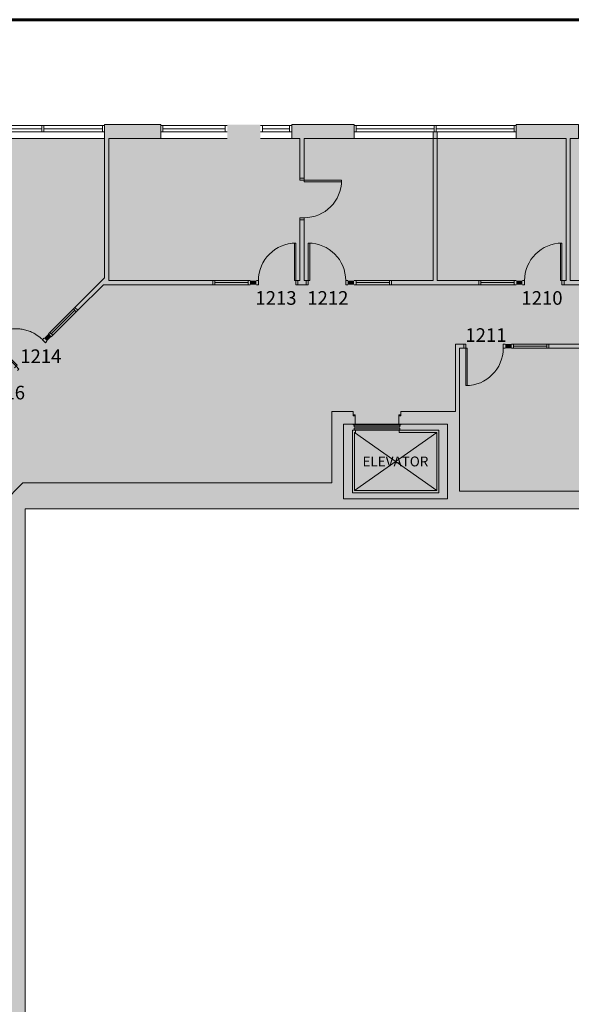
# Model space of a CAD drawing. Units: inches. Extents: x -8 to 8, y -5 to 5.
# Drawn here: x -5.1 to -2.7, y 0.7 to 5 of the extents above; entities that cross this region are included whole.
import ezdxf

# ---------------------------------------------------------------- set-up
doc = ezdxf.new("R2010")
doc.units = ezdxf.units.IN
doc.header["$LTSCALE"] = 0.5
doc.header["$MEASUREMENT"] = 0
doc.layers.get('0').update_dxf_attribs({"color": 8, "lineweight": 15, "true_color": 0x777777})
for name, color, linetype, lineweight, true_color in [('A-Door', 2, 'Continuous', 18, 0xffff00), ('A-Hatch-Conc', 9, 'Continuous', 18, 0xbbbbbb), ('A-Thin', 94, 'Continuous', 18, 0x00a600), ('AC-Wall', 4, 'Continuous', 18, 0x00ffff)]:
    doc.layers.add(name, color=color, linetype=linetype, lineweight=lineweight, true_color=true_color)
doc.layers.add('None', color=7, linetype='Continuous', lineweight=5)
doc.styles.add('Arial', font='arial.ttf')
doc.styles.add('Helvetica', font='Helvetica')

# ---------------------------------------------------------------- blocks, each defined once
blk = doc.blocks.new('Group-26-1')
at = {"layer": 'A-Door', "color": 7, "lineweight": 13}
for p, q in [((-1151.05, 1000.28), (-1153.05, 1000.28)), ((-1153.05, 994.28), (-1151.05, 994.28)), ((-1151.05, 994.28), (-1151.05, 1000.28)), ((-1151.05, 997.28), (-1094.55, 997.28)), ((-1094.55, 1000.28), (-1092.55, 1000.28)), ((-1094.55, 994.28), (-1094.55, 1000.28)), ((-1092.55, 994.28), (-1094.55, 994.28)), ((-1092.55, 1000.28), (-1092.55, 994.28)), ((-1092.55, 997.28), (-1036.05, 997.28)), ((-1036.05, 994.28), (-1036.05, 1000.28)), ((-1036.05, 1000.28), (-1034.05, 1000.28)), ((-1034.05, 994.28), (-1036.05, 994.28))]:
    blk.add_line(p, q, dxfattribs=at)
at = {"layer": 'A-Thin', "color": 7, "lineweight": 13}
for p, q in [((-1153.05, 1000.28), (-1034.05, 1000.28)), ((-1034.05, 994.28), (-1153.05, 994.28)), ((-1153.05, 987.78), (-1034.05, 987.78))]:
    blk.add_line(p, q, dxfattribs=at)
blk = doc.blocks.new('Group-27-1')
at = {"layer": 'A-Door', "color": 7, "lineweight": 13}
for p, q in [((-980.05, 1000.28), (-978.05, 1000.28)), ((-978.05, 994.28), (-980.05, 994.28)), ((-978.05, 1000.28), (-978.05, 994.28)), ((-918.05, 997.28), (-978.05, 997.28)), ((-916.05, 1000.28), (-918.05, 1000.28)), ((-918.05, 1000.28), (-918.05, 994.28)), ((-918.05, 994.28), (-916.05, 994.28))]:
    blk.add_line(p, q, dxfattribs=at)
at = {"layer": 'A-Thin', "color": 7, "lineweight": 13}
for p, q in [((-980.05, 1000.28), (-916.05, 1000.28)), ((-916.05, 994.28), (-980.05, 994.28)), ((-980.05, 987.78), (-916.05, 987.78))]:
    blk.add_line(p, q, dxfattribs=at)
blk = doc.blocks.new('Group-28-1')
at = {"layer": 'A-Door', "color": 7, "lineweight": 13}
for p, q in [((-884.05, 1000.28), (-882.05, 1000.28)), ((-882.05, 994.28), (-884.05, 994.28)), ((-882.05, 1000.28), (-882.05, 994.28)), ((-882.05, 997.28), (-856.05, 997.28)), ((-854.05, 1000.28), (-856.05, 1000.28)), ((-856.05, 1000.28), (-856.05, 994.28)), ((-856.05, 994.28), (-854.05, 994.28))]:
    blk.add_line(p, q, dxfattribs=at)
at = {"layer": 'A-Thin', "color": 7, "lineweight": 13}
for p, q in [((-884.05, 1000.28), (-854.05, 1000.28)), ((-854.05, 994.28), (-884.05, 994.28)), ((-884.05, 987.78), (-854.05, 987.78))]:
    blk.add_line(p, q, dxfattribs=at)
blk = doc.blocks.new('Group-29-1')
at = {"layer": 'A-Door', "color": 7, "lineweight": 13}
for p, q in [((-794.05, 1000.28), (-792.05, 1000.28)), ((-792.05, 994.28), (-794.05, 994.28)), ((-792.05, 1000.28), (-792.05, 994.28)), ((-792.05, 997.28), (-717.05, 997.28)), ((-717.05, 1000.28), (-715.05, 1000.28)), ((-717.05, 994.28), (-717.05, 1000.28)), ((-715.05, 994.28), (-717.05, 994.28)), ((-715.05, 1000.28), (-715.05, 994.28)), ((-715.05, 997.28), (-640.05, 997.28)), ((-638.05, 1000.28), (-640.05, 1000.28)), ((-640.05, 1000.28), (-640.05, 994.28)), ((-640.05, 994.28), (-638.05, 994.28))]:
    blk.add_line(p, q, dxfattribs=at)
at = {"layer": 'A-Thin', "color": 7, "lineweight": 13}
for p, q in [((-794.05, 1000.28), (-638.05, 1000.28)), ((-638.05, 994.28), (-794.05, 994.28)), ((-794.05, 987.78), (-638.05, 987.78))]:
    blk.add_line(p, q, dxfattribs=at)
blk = doc.blocks.new('Group-38-1')
at = {"layer": 'A-Door', "color": 7, "lineweight": 13}
for p, q in [((-674.05, 851.28), (-672.05, 851.28)), ((-672.05, 847.28), (-674.05, 847.28)), ((-672.05, 851.28), (-672.05, 847.28)), ((-640.05, 849.28), (-672.05, 849.28)), ((-638.05, 851.28), (-640.05, 851.28)), ((-640.05, 851.28), (-640.05, 847.28)), ((-640.05, 847.28), (-638.05, 847.28))]:
    blk.add_line(p, q, dxfattribs=at)
at = {"layer": 'A-Thin', "color": 7, "lineweight": 13}
for p, q in [((-640.05, 851.28), (-672.05, 851.28)), ((-640.05, 847.28), (-672.05, 847.28))]:
    blk.add_line(p, q, dxfattribs=at)
blk = doc.blocks.new('Group-39-1')
at = {"layer": 'A-Door', "color": 7, "lineweight": 13}
for p, q in [((-640.55, 790.25), (-642.55, 790.25)), ((-642.55, 786.25), (-640.55, 786.25)), ((-640.55, 786.25), (-640.55, 790.25)), ((-640.55, 788.25), (-608.55, 788.25)), ((-608.55, 786.25), (-608.55, 790.25)), ((-608.55, 790.25), (-606.55, 790.25)), ((-606.55, 786.25), (-608.55, 786.25))]:
    blk.add_line(p, q, dxfattribs=at)
at = {"layer": 'A-Thin', "color": 7, "lineweight": 13}
for p, q in [((-640.55, 790.25), (-608.55, 790.25)), ((-640.55, 786.25), (-608.55, 786.25))]:
    blk.add_line(p, q, dxfattribs=at)
blk = doc.blocks.new('Group-40-1')
at = {"layer": 'None', "color": 7}
blk.add_blockref('Group-39-1', (0, 0), dxfattribs=at)
blk = doc.blocks.new('Group-41-1')
at = {"layer": 'A-Door', "color": 7, "lineweight": 13}
for p, q in [((-930.05, 851.28), (-928.05, 851.28)), ((-928.05, 847.28), (-930.05, 847.28)), ((-928.05, 851.28), (-928.05, 847.28)), ((-896.05, 849.28), (-928.05, 849.28)), ((-894.05, 851.28), (-896.05, 851.28)), ((-896.05, 851.28), (-896.05, 847.28)), ((-896.05, 847.28), (-894.05, 847.28))]:
    blk.add_line(p, q, dxfattribs=at)
at = {"layer": 'A-Thin', "color": 7, "lineweight": 13}
for p, q in [((-896.05, 851.28), (-928.05, 851.28)), ((-896.05, 847.28), (-928.05, 847.28))]:
    blk.add_line(p, q, dxfattribs=at)
blk = doc.blocks.new('Group-42-1')
at = {"layer": 'A-Door', "color": 7, "lineweight": 13}
for p, q in [((-1062.64, 825.49), (-1064.05, 824.07)), ((-1064.05, 824.07), (-1061.22, 821.25)), ((-1062.64, 822.66), (-1085.27, 800.03)), ((-1061.22, 821.25), (-1059.81, 822.66)), ((-1088.09, 800.03), (-1086.68, 801.45)), ((-1086.68, 801.45), (-1083.85, 798.62)), ((-1083.85, 798.62), (-1085.27, 797.2))]:
    blk.add_line(p, q, dxfattribs=at)
at = {"layer": 'A-Thin', "color": 7, "lineweight": 13}
for p, q in [((-1064.05, 824.07), (-1086.68, 801.45)), ((-1061.22, 821.25), (-1083.85, 798.62))]:
    blk.add_line(p, q, dxfattribs=at)
at = {"layer": 'AC-Wall', "color": 7, "lineweight": 13}
for p, q in [((-1062.64, 825.49), (-1059.81, 822.66)), ((-1088.09, 800.03), (-1085.27, 797.2))]:
    blk.add_line(p, q, dxfattribs=at)
blk = doc.blocks.new('Group-70-1')
at = {"color": 7, "lineweight": 13}
for p, q in [((-1144.66, 794.38), (-1143.64, 795.39)), ((-1119.21, 768.92), (-1144.66, 794.38)), ((-1118.19, 769.94), (-1143.64, 795.39))]:
    blk.add_line(p, q, dxfattribs=at)
blk.add_open_spline([(-1144.66, 794.38), (-1137.84, 801.2), (-1119.21, 806.19), (-1100.57, 801.2), (-1093.75, 794.38)], degree=2, dxfattribs=at)
at = {"layer": 'A-Door', "color": 7, "lineweight": 13}
for p, q in [((-1092.34, 795.79), (-1093.75, 794.38)), ((-1093.75, 794.38), (-1090.92, 791.55)), ((-1090.92, 791.55), (-1089.51, 792.96)), ((-1120.62, 767.51), (-1118.19, 769.94)), ((-1119.21, 768.92), (-1116.38, 766.09)), ((-1116.38, 766.09), (-1117.79, 764.68))]:
    blk.add_line(p, q, dxfattribs=at)
blk = doc.blocks.new('Group-71-1')
at = {"color": 7, "lineweight": 13}
for p, q in [((-842.05, 947.7), (-806.05, 947.7)), ((-806.05, 947.7), (-806.05, 946.26)), ((-842.05, 946.26), (-806.05, 946.26))]:
    blk.add_line(p, q, dxfattribs=at)
blk.add_arc((-842.05, 947.7), 36, 270, 0, dxfattribs=at)
at = {"layer": 'A-Door', "color": 7, "lineweight": 13}
for p, q in [((-846.05, 947.7), (-846.05, 949.7)), ((-842.05, 947.7), (-846.05, 947.7)), ((-842.05, 949.7), (-842.05, 946.26)), ((-842.05, 911.7), (-846.05, 911.7)), ((-846.05, 911.7), (-846.05, 909.7)), ((-842.05, 909.7), (-842.05, 911.7))]:
    blk.add_line(p, q, dxfattribs=at)
blk = doc.blocks.new('Group-72-1')
at = {"color": 7, "lineweight": 13}
for p, q in [((-851.49, 851.28), (-851.49, 887.28)), ((-850.05, 887.28), (-851.49, 887.28)), ((-850.05, 851.28), (-850.05, 887.28))]:
    blk.add_line(p, q, dxfattribs=at)
blk.add_arc((-850.05, 851.28), 36, 90, 180, dxfattribs=at)
at = {"layer": 'A-Door', "color": 7, "lineweight": 13}
for p, q in [((-888.05, 851.28), (-886.05, 851.28)), ((-886.05, 847.28), (-888.05, 847.28)), ((-886.05, 851.28), (-886.05, 847.28)), ((-848.05, 851.28), (-851.49, 851.28)), ((-850.05, 851.28), (-850.05, 847.28)), ((-850.05, 847.28), (-848.05, 847.28))]:
    blk.add_line(p, q, dxfattribs=at)
blk = doc.blocks.new('Group-73-1')
at = {"color": 7, "lineweight": 13}
for p, q in [((-595.49, 851.28), (-595.49, 887.28)), ((-594.05, 887.28), (-595.49, 887.28)), ((-594.05, 851.28), (-594.05, 887.28))]:
    blk.add_line(p, q, dxfattribs=at)
blk.add_arc((-594.05, 851.28), 36, 90, 180, dxfattribs=at)
at = {"layer": 'A-Door', "color": 7, "lineweight": 13}
for p, q in [((-632.05, 851.28), (-630.05, 851.28)), ((-630.05, 847.28), (-632.05, 847.28)), ((-630.05, 851.28), (-630.05, 847.28)), ((-592.05, 851.28), (-595.49, 851.28)), ((-594.05, 851.28), (-594.05, 847.28)), ((-594.05, 847.28), (-592.05, 847.28))]:
    blk.add_line(p, q, dxfattribs=at)
blk = doc.blocks.new('Group-74-1')
at = {"color": 7, "lineweight": 13}
for p, q in [((-686.55, 786.25), (-686.55, 750.25)), ((-685.11, 786.25), (-685.11, 750.25)), ((-686.55, 750.25), (-685.11, 750.25))]:
    blk.add_line(p, q, dxfattribs=at)
blk.add_arc((-686.55, 786.25), 36, 270, 0, dxfattribs=at)
at = {"layer": 'A-Door', "color": 7, "lineweight": 13}
for p, q in [((-686.55, 790.25), (-688.55, 790.25)), ((-688.55, 786.25), (-685.11, 786.25)), ((-686.55, 786.25), (-686.55, 790.25)), ((-650.55, 786.25), (-650.55, 790.25)), ((-650.55, 790.25), (-648.55, 790.25)), ((-648.55, 786.25), (-650.55, 786.25))]:
    blk.add_line(p, q, dxfattribs=at)
blk = doc.blocks.new('Group-82-1')
at = {"layer": 'A-Door', "color": 7, "lineweight": 13}
for p, q in [((-793.58, 705.31), (-714.52, 649.25)), ((-793.58, 649.25), (-714.52, 705.31))]:
    blk.add_line(p, q, dxfattribs=at)
blk = doc.blocks.new('Group-83-1')
at = {"layer": 'None', "linetype": 'Continuous', "lineweight": 0}
blk.add_hatch(color=7, dxfattribs=at).paths.add_polyline_path([(-795.55, 707.28), (-795.55, 647.28), (-712.55, 647.28), (-712.55, 707.28), (-750.59, 707.28), (-750.59, 705.31), (-714.52, 705.31), (-714.52, 649.25), (-793.58, 649.25), (-793.58, 705.31), (-792.56, 705.31), (-792.56, 707.28)])
at = {"layer": 'A-Door', "color": 7, "lineweight": 18}
for p, q in [((-751.06, 713.28), (-793.03, 713.28)), ((-795.55, 707.28), (-712.55, 707.28))]:
    blk.add_line(p, q, dxfattribs=at)
at = {"layer": 'A-Door', "color": 7, "lineweight": 18, "flags": 128}
for points in [[(-795.05, 721.28), (-795.05, 722.03), (-793.05, 722.03), (-793.05, 712.53), (-795.05, 712.53), (-795.05, 713.28)], [(-749.05, 721.28), (-749.05, 722.03), (-751.05, 722.03), (-751.05, 712.53), (-749.05, 712.53), (-749.05, 713.28)]]:
    blk.add_lwpolyline(points, dxfattribs=at)
at = {"layer": 'A-Door', "color": 7, "lineweight": 13, "flags": 128}
for points in [[(-750.08, 712.28), (-794.01, 712.28), (-794.01, 710.71), (-750.08, 710.71)], [(-794.01, 709.46), (-750.08, 709.46), (-750.08, 707.89), (-794.01, 707.89)]]:
    blk.add_lwpolyline(points, close=True, dxfattribs=at)
at = {"layer": 'None', "color": 7, "linetype": 'Continuous', "lineweight": 18, "flags": 128}
blk.add_lwpolyline([(-795.55, 707.28), (-795.55, 647.28), (-712.55, 647.28), (-712.55, 707.28), (-750.59, 707.28), (-750.59, 705.31), (-714.52, 705.31), (-714.52, 649.25), (-793.58, 649.25), (-793.58, 705.31), (-792.56, 705.31), (-792.56, 707.28)], close=True, dxfattribs=at)
at = {"layer": 'None', "color": 7}
blk.add_blockref('Group-82-1', (0, 0), dxfattribs=at)
blk = doc.blocks.new('Group-104-1')
at = {"color": 7, "lineweight": 13}
for p, q in [((-838.05, 851.28), (-838.05, 887.28)), ((-838.05, 887.28), (-836.61, 887.28)), ((-836.61, 851.28), (-836.61, 887.28))]:
    blk.add_line(p, q, dxfattribs=at)
blk.add_arc((-838.05, 851.28), 36, 0, 90, dxfattribs=at)
at = {"layer": 'A-Door', "color": 7, "lineweight": 13}
for p, q in [((-840.05, 851.28), (-836.61, 851.28)), ((-838.05, 847.28), (-840.05, 847.28)), ((-838.05, 851.28), (-838.05, 847.28)), ((-800.05, 851.28), (-802.05, 851.28)), ((-802.05, 851.28), (-802.05, 847.28)), ((-802.05, 847.28), (-800.05, 847.28))]:
    blk.add_line(p, q, dxfattribs=at)
blk = doc.blocks.new('Group-105-1')
at = {"layer": 'A-Door', "color": 7, "lineweight": 13}
for p, q in [((-794.05, 851.28), (-792.05, 851.28)), ((-792.05, 847.28), (-794.05, 847.28)), ((-792.05, 851.28), (-792.05, 847.28)), ((-792.05, 849.28), (-760.05, 849.28)), ((-758.05, 851.28), (-760.05, 851.28)), ((-760.05, 851.28), (-760.05, 847.28)), ((-760.05, 847.28), (-758.05, 847.28))]:
    blk.add_line(p, q, dxfattribs=at)
at = {"layer": 'A-Thin', "color": 7, "lineweight": 13}
for p, q in [((-792.05, 851.28), (-760.05, 851.28)), ((-792.05, 847.28), (-760.05, 847.28))]:
    blk.add_line(p, q, dxfattribs=at)
blk = doc.blocks.new('Group-107-1')
at = {"layer": 'None', "color": 7}
for name in ['Group-26-1', 'Group-27-1', 'Group-28-1', 'Group-29-1', 'Group-71-1', 'Group-72-1', 'Group-104-1', 'Group-73-1', 'Group-41-1', 'Group-105-1', 'Group-38-1', 'Group-42-1', 'Group-70-1', 'Group-74-1', 'Group-40-1', 'Group-83-1']:
    blk.add_blockref(name, (0, 0), dxfattribs=at)
blk = doc.blocks.new('Group-113-1')
at = {"layer": 'A-Hatch-Conc', "linetype": 'Continuous', "lineweight": 0}
for points in [[(-980.05, 1001.28), (-1034.05, 1001.28), (-1034.05, 854.07), (-1062.64, 825.49), (-1059.81, 822.66), (-1035.19, 847.28), (-930.05, 847.28), (-930.05, 851.28), (-1030.05, 851.28), (-1030.05, 987.78), (-980.05, 987.78)], [(-842.05, 987.78), (-794.05, 987.78), (-794.05, 1001.28), (-854.05, 1001.28), (-854.05, 987.78), (-846.05, 987.78), (-846.05, 949.7), (-842.05, 949.7)], [(-718.05, 851.28), (-758.05, 851.28), (-758.05, 847.28), (-674.05, 847.28), (-674.05, 851.28), (-714.05, 851.28), (-714.05, 994.28), (-718.05, 994.28)], [(-586.05, 987.78), (-578.05, 987.78), (-578.05, 1001.28), (-638.05, 1001.28), (-638.05, 987.78), (-590.05, 987.78), (-590.05, 851.28), (-592.05, 851.28), (-592.05, 847.28), (-484.55, 847.28), (-484.55, 851.28), (-586.05, 851.28)], [(-848.05, 847.28), (-840.05, 847.28), (-840.05, 851.28), (-842.05, 851.28), (-842.05, 909.7), (-846.05, 909.7), (-846.05, 851.28), (-848.05, 851.28)]]:
    blk.add_hatch(color=7, dxfattribs=at).paths.add_polyline_path(points)
h = blk.add_hatch(color=7, dxfattribs=at)
h.paths.add_polyline_path([(-1110.55, 631.78), (267.95, 631.78), (267.95, 647.78), (235.95, 647.78), (235.95, 641.28), (225.95, 641.28), (225.95, 791.78), (267.95, 791.78), (267.95, 801.28), (225.95, 801.28), (225.95, 895.28), (216.45, 895.28), (216.45, 641.28), (216.45, 641.28), (216.45, 895.28), (212.45, 895.28), (212.45, 648.78), (-15.05, 648.78), (-15.05, 655.78), (-20.05, 655.78), (-20.05, 855.28), (-26.05, 855.28), (-26.05, 648.78), (-122.05, 648.78), (-122.05, 855.28), (-132.05, 855.28), (-132.05, 751.78), (-136.05, 751.78), (-136.05, 747.78), (-132.05, 747.78), (-132.05, 656.78), (-204.05, 656.78), (-204.05, 747.78), (-176.05, 747.78), (-176.05, 751.78), (-238.05, 751.78), (-238.05, 747.78), (-210.05, 747.78), (-210.05, 656.78), (-282.05, 656.78), (-282.05, 747.78), (-278.05, 747.78), (-278.05, 751.78), (-282.05, 751.78), (-282.05, 799.28), (-286.05, 799.28), (-286.05, 656.78), (-336.55, 656.78), (-336.55, 681.78), (-387.55, 681.78), (-387.55, 790.25), (-402.55, 790.25), (-402.55, 786.25), (-399.55, 786.25), (-399.55, 648.78), (-460.55, 648.78), (-460.55, 786.25), (-442.55, 786.25), (-442.55, 790.25), (-467.55, 790.25), (-467.55, 786.25), (-464.55, 786.25), (-464.55, 648.78), (-568.55, 648.78), (-568.55, 786.25), (-507.55, 786.25), (-507.55, 790.25), (-606.55, 790.25), (-606.55, 786.25), (-572.55, 786.25), (-572.55, 648.78), (-692.55, 648.78), (-692.55, 786.25), (-688.55, 786.25), (-688.55, 790.25), (-696.55, 790.25), (-696.55, 725.28), (-749.05, 725.28), (-749.05, 721.28), (-751.05, 721.28), (-751.05, 713.28), (-704.05, 713.28), (-704.05, 641.28), (-804.05, 641.28), (-804.05, 713.28), (-793.05, 713.28), (-793.05, 721.28), (-795.05, 721.28), (-795.05, 725.28), (-815.55, 725.28), (-815.55, 656.78), (-1112.55, 656.78), (-1150.92, 618.41), (-1152.34, 619.82), (-1155.17, 617), (-1153.75, 615.58), (-1182.64, 586.69), (-1179.81, 583.87), (-1127.55, 636.12), (-1127.55, 501.28), (-1262.05, 501.28), (-1262.05, 501.62), (-1225.06, 538.61), (-1227.89, 541.44), (-1266.05, 503.28), (-1266.05, 468.28), (-1262.05, 468.28), (-1262.05, 497.28), (-1127.55, 497.28), (-1127.55, 426.28), (-1262.05, 426.28), (-1262.05, 428.28), (-1266.05, 428.28), (-1266.05, 420.28), (-1262.05, 420.28), (-1262.05, 422.28), (-1127.55, 422.28), (-1127.55, 312.28), (-1135.55, 312.28), (-1135.55, 299.26), (-1262.05, 299.26), (-1262.05, 338.28), (-1266.05, 338.28), (-1266.05, 293.26), (-1262.05, 293.26), (-1262.05, 295.26), (-1135.55, 295.26), (-1135.55, 143.26), (-1262.05, 143.26), (-1262.05, 211.26), (-1266.05, 211.26), (-1266.05, 137.26), (-1262.05, 137.26), (-1262.05, 139.26), (-1135.55, 139.26), (-1135.55, -41.72), (-1141.05, -41.72), (-1141.05, -48.72), (-1262.05, -48.72), (-1262.05, 55.26), (-1266.05, 55.26), (-1266.05, -62.72), (-1262.05, -62.72), (-1262.05, -60.72), (-1127.55, -60.72), (-1127.55, -167.72), (-1262.02, -167.72), (-1262.02, -144.84), (-1265.93, -144.84), (-1265.93, -231.72), (-1262.02, -231.72), (-1262.02, -171.72), (-1135.55, -171.72), (-1135.55, -275.72), (-1262.02, -275.72), (-1262.02, -271.72), (-1266.02, -271.72), (-1266.02, -279.72), (-1135.55, -279.72), (-1135.55, -381.22), (-1284.05, -381.22), (-1284.05, -385.22), (-1230.55, -385.22), (-1230.55, -389.22), (-1226.55, -389.22), (-1226.55, -385.22), (-1135.55, -385.22), (-1135.55, -457.22), (-1226.55, -457.22), (-1226.55, -429.22), (-1230.55, -429.22), (-1230.55, -491.22), (-1226.55, -491.22), (-1226.55, -463.22), (-1135.55, -463.22), (-1135.55, -535.22), (-1226.55, -535.22), (-1226.55, -531.22), (-1230.55, -531.22), (-1230.55, -535.22), (-1314.05, -535.22), (-1314.05, -545.22), (-1124.05, -545.22), (-1124.05, -641.22), (-1314.05, -641.22), (-1314.05, -647.22), (-1134.55, -647.22), (-1134.55, -652.22), (-1124.05, -652.22), (-1124.05, -743.22), (-1208.05, -743.22), (-1208.05, -747.22), (-1124.05, -747.22), (-1124.05, -881.22), (-1263.05, -881.22), (-1263.05, -894.72), (-1120.05, -894.72), (-1120.05, -885.22), (-1120.05, -885.22), (-1120.05, -894.72), (-706.05, -894.72), (-706.05, -885.22), (-1110.55, -885.22)])
h.paths.add_polyline_path([(-340.05, 656.78), (-387.55, 656.78), (-387.55, 677.78), (-340.05, 677.78)])
at = {"layer": 'A-Hatch-Conc', "color": 7, "linetype": 'Continuous', "lineweight": 18, "flags": 128}
for points in [[(-980.05, 1001.28), (-1034.05, 1001.28), (-1034.05, 854.07), (-1062.64, 825.49), (-1059.81, 822.66), (-1035.19, 847.28), (-930.05, 847.28), (-930.05, 851.28), (-1030.05, 851.28), (-1030.05, 987.78), (-980.05, 987.78)], [(-842.05, 987.78), (-794.05, 987.78), (-794.05, 1001.28), (-854.05, 1001.28), (-854.05, 987.78), (-846.05, 987.78), (-846.05, 949.7), (-842.05, 949.7)], [(-718.05, 851.28), (-758.05, 851.28), (-758.05, 847.28), (-674.05, 847.28), (-674.05, 851.28), (-714.05, 851.28), (-714.05, 994.28), (-718.05, 994.28)], [(-586.05, 987.78), (-578.05, 987.78), (-578.05, 1001.28), (-638.05, 1001.28), (-638.05, 987.78), (-590.05, 987.78), (-590.05, 851.28), (-592.05, 851.28), (-592.05, 847.28), (-484.55, 847.28), (-484.55, 851.28), (-586.05, 851.28)], [(-848.05, 847.28), (-840.05, 847.28), (-840.05, 851.28), (-842.05, 851.28), (-842.05, 909.7), (-846.05, 909.7), (-846.05, 851.28), (-848.05, 851.28)]]:
    blk.add_lwpolyline(points, close=True, dxfattribs=at)
for points in [[(-507.55, 790.25), (-606.55, 790.25), (-606.55, 786.25), (-572.55, 786.25)], [(-572.55, 648.78), (-692.55, 648.78), (-692.55, 786.25), (-688.55, 786.25), (-688.55, 790.25), (-696.55, 790.25), (-696.55, 725.28), (-749.05, 725.28), (-749.05, 721.28), (-751.05, 721.28), (-751.05, 713.28), (-704.05, 713.28), (-704.05, 641.28), (-804.05, 641.28), (-804.05, 713.28), (-793.05, 713.28), (-793.05, 721.28), (-795.05, 721.28), (-795.05, 725.28), (-815.55, 725.28), (-815.55, 656.78), (-1112.55, 656.78), (-1150.92, 618.41)], [(-1110.55, -885.22), (-1110.55, 631.78), (267.95, 631.78)]]:
    blk.add_lwpolyline(points, dxfattribs=at)
at = {"layer": 'A-Hatch-Conc', "color": 7, "linetype": 'Continuous', "lineweight": 18}
for points in [[(-884.05, 1001.28), (-916.05, 1001.28), (-884.05, 987.78), (-916.05, 987.78)], [(-894.05, 851.28), (-894.05, 847.28), (-888.05, 851.28), (-888.05, 847.28)], [(-800.05, 847.28), (-794.05, 847.28), (-800.05, 851.28), (-794.05, 851.28)], [(-800.05, 847.28), (-800.05, 851.28), (-794.05, 847.28), (-794.05, 851.28)], [(-632.05, 847.28), (-632.05, 851.28), (-638.05, 847.28), (-638.05, 851.28)], [(-1088.09, 800.03), (-1092.34, 795.79), (-1085.27, 797.2), (-1089.51, 792.96)], [(-648.55, 790.25), (-648.55, 786.25), (-642.55, 790.25), (-642.55, 786.25)]]:
    blk.add_solid(points, dxfattribs=at)
at = {"layer": 'None', "color": 7}
blk.add_blockref('Group-107-1', (0, 0), dxfattribs=at)
blk = doc.blocks.new('Group-118-1')
at = {"layer": 'None', "linetype": 'Continuous', "lineweight": 0, "true_color": 0xdbcfe6}
blk.add_hatch(color=254, dxfattribs=at).paths.add_polyline_path([(-1151.23, 618.72), (-1112.86, 657.09), (-815.86, 657.09), (-815.86, 725.59), (-795.36, 725.59), (-795.36, 725.28), (-795.05, 725.28), (-795.05, 721.34), (-793.36, 721.34), (-793.36, 721.28), (-793.05, 721.28), (-793.05, 717.28), (-751.05, 717.28), (-751.05, 721.28), (-749.05, 721.28), (-749.05, 725.28), (-692.55, 725.28), (-692.55, 648.78), (-399.55, 648.78), (-399.55, 790.25), (-387.55, 790.25), (-387.55, 681.78), (-336.55, 681.78), (-336.55, 656.78), (-286.05, 656.78), (-286.05, 799.28), (-284.05, 799.28), (-284.05, 839.28), (-286.05, 839.28), (-286.05, 847.28), (-234.05, 847.28), (-180.05, 901.28), (-60.05, 901.28), (-60.05, 987.78), (-1215.05, 987.78), (-1215.05, 976.28), (-1226.55, 976.28), (-1226.55, 864.95), (-1229.38, 867.78), (-1346.55, 867.78), (-1346.55, 750.61), (-1242.34, 646.4), (-1210.63, 678.11)])
at = {"layer": 'None', "linetype": 'Continuous', "lineweight": 0, "true_color": 0xb776c0}
blk.add_hatch(color=203, dxfattribs=at).paths.add_polyline_path([(-804.05, 713.28), (-793.05, 713.28), (-793.05, 722.03), (-795.05, 722.03), (-795.05, 725.28), (-815.55, 725.28), (-815.55, 656.78), (-1030.05, 656.78), (-1030.05, 648.78), (-804.05, 648.78)])
at = {"layer": 'None', "linetype": 'Continuous', "lineweight": 0, "true_color": 0xffc198}
blk.add_hatch(color=31, dxfattribs=at).paths.add_polyline_path([(-704.05, 713.28), (-751.06, 713.28), (-751.06, 717.28), (-793.05, 717.28), (-793.05, 713.28), (-804.05, 713.28), (-804.05, 641.28), (-704.05, 641.28)])
at = {"layer": 'None', "color": 31, "linetype": 'Continuous', "true_color": 0xffc198}
blk.add_solid([(-789.81, 669.29), (-718.68, 669.29), (-789.81, 684.62), (-718.68, 684.62)], dxfattribs=at)
at = {"layer": 'None', "color": 7}
blk.add_blockref('Group-113-1', (0, 0), dxfattribs=at)
for s, insert, char_height, attachment_point, line_spacing_factor, style in [('1213', (-888.95, 841.09), 13.082, 1, 0.970891, 'Helvetica'), ('1212', (-839.08, 841.09), 13.082, 1, 0.970891, 'Helvetica'), ('1210', (-633.08, 841.09), 13.082, 1, 0.970891, 'Helvetica'), ('1211', (-687.01, 805.41), 13.082, 1, 0.970891, 'Helvetica'), ('1214', (-1115.18, 785.09), 13.082, 1, 0.970891, 'Helvetica'), ('1216', (-1150.18, 750.09), 13.082, 1, 0.970891, 'Helvetica'), ('ELEVATOR', (-754.24, 682.08), 9.514, 2, 0.969132, 'Arial')]:
    blk.add_mtext(s, dxfattribs=dict(at, insert=insert, char_height=char_height, attachment_point=attachment_point, line_spacing_factor=line_spacing_factor, style=style))

msp = doc.modelspace()

# ---------------------------------------------------------------- linework, layer by layer
at = {"layer": 'None', "color": 7, "linetype": 'Continuous', "lineweight": 60, "flags": 128}
for points in [[(-8.0197, 5.0098), (7.9803, 5.0098), (7.9803, -4.9902), (-8.0197, -4.9902)], [(-8.0197, 5.0098), (4.4803, 5.0098), (4.4803, -4.9902), (-8.0197, -4.9902)]]:
    msp.add_lwpolyline(points, close=True, dxfattribs=at)

# ---------------------------------------------------------------- block references
at = {"layer": 'None', "color": 7, "xscale": 0.004545454545454545, "yscale": 0.004545454545454545, "zscale": 0.004545454545454545}
msp.add_blockref('Group-118-1', (0, 0), dxfattribs=at)

doc.saveas('drawing.dxf')
